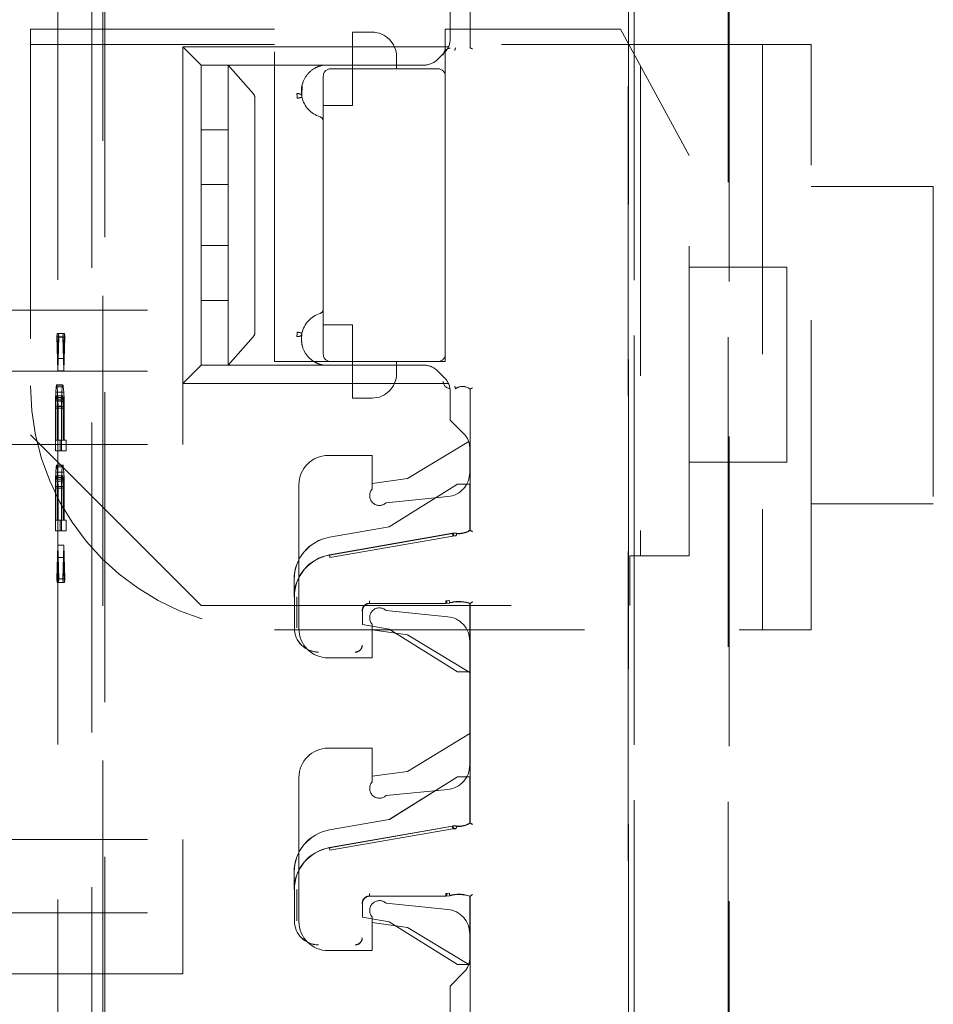
# Model space of a CAD drawing. Units: millimetres. Extents: x 11 to 205, y 5 to 292.
# Drawn here: x 143 to 147, y 156 to 160 of the extents above; entities that cross this region are included whole.
import ezdxf

# ---------------------------------------------------------------- set-up
doc = ezdxf.new("R2010")
doc.units = ezdxf.units.MM
doc.linetypes.add('HIDDEN', pattern=[1.905, 1.27, -0.635])

msp = doc.modelspace()

# ---------------------------------------------------------------- linework, layer by layer
at = {"color": 7, "linetype": 'HIDDEN', "lineweight": 18}
for p, q in [((145.9848, 138.9663), (145.9848, 161.9771)), ((145.9852, 161.9768), (145.9852, 138.9666)), ((145.9855, 161.9765), (145.9855, 138.9372)), ((143.8396, 152.9523), (143.8399, 161.3896)), ((143.8319, 160.3322), (143.8314, 141.1722)), ((145.3363, 159.4446), (145.3363, 159.9657)), ((145.3366, 159.9668), (145.3366, 159.4445)), ((143.7863, 159.8129), (143.7858, 141.6929)), ((143.6467, 159.7629), (143.6462, 141.7429)), ((146.0089, 141.7545), (146.0089, 159.7619)), ((146.0094, 159.7616), (146.0094, 141.7547)), ((146.3936, 141.7487), (146.3941, 159.7556)), ((146.3979, 159.7558), (146.3974, 141.7484)), ((145.255, 159.4813), (145.255, 159.5982)), ((143.535, 159.5207), (143.535, 157.8582)), ((144.535, 159.5207), (143.535, 159.5207)), ((144.535, 158.1582), (144.535, 159.5207)), ((145.235, 159.5207), (145.235, 159.3282)), ((145.953, 159.5207), (145.235, 159.5207)), ((146.235, 159.0027), (145.953, 159.5207)), ((144.855, 159.3582), (144.855, 159.5082)), ((144.935, 159.5082), (144.855, 159.5082)), ((144.535, 159.4582), (143.535, 159.4582)), ((144.235, 159.3732), (144.16, 159.4482)), ((144.16, 158.3682), (144.16, 159.4482)), ((144.16, 159.4482), (145.2478, 159.4482)), ((146.735, 159.4582), (145.235, 159.4582)), ((145.2769, 159.444), (145.2765, 159.4429)), ((145.2766, 159.4432), (145.2769, 159.444)), ((145.3362, 159.4447), (145.3366, 159.4445)), ((146.535, 159.4582), (146.535, 157.0582)), ((146.735, 157.0582), (146.735, 159.4582)), ((145.035, 159.4082), (145.035, 159.3582)), ((145.2315, 159.4248), (145.2034, 159.3966)), ((145.1468, 159.3732), (144.235, 159.3732)), ((144.235, 159.1082), (144.235, 159.3732)), ((144.345, 159.3732), (144.345, 159.2566)), ((144.6662, 159.3732), (144.345, 159.3732)), ((144.6662, 159.3732), (144.345, 159.3732)), ((144.4476, 159.2566), (144.345, 159.3732)), ((144.7174, 159.3685), (144.735, 159.3732)), ((144.735, 159.3732), (144.735, 159.3732)), ((145.205, 159.3582), (144.765, 159.3582)), ((144.855, 159.2082), (144.855, 159.3582)), ((146.035, 159.3701), (146.035, 157.3611)), ((144.735, 159.3282), (144.735, 158.1882)), ((145.235, 158.1882), (145.235, 159.3282)), ((144.6466, 159.2471), (144.6481, 159.2907)), ((144.345, 159.2566), (144.345, 159.2373)), ((144.345, 159.2373), (144.345, 159.1082)), ((144.455, 159.2373), (144.455, 158.2791)), ((144.735, 159.2082), (144.855, 159.2082)), ((144.345, 159.1082), (144.235, 159.1082)), ((144.235, 158.8832), (144.235, 159.1082)), ((144.345, 158.8832), (144.345, 159.1082)), ((146.235, 157.3611), (146.235, 159.0027)), ((144.235, 158.8832), (144.345, 158.8832)), ((144.235, 158.6332), (144.235, 158.8832)), ((144.345, 158.8832), (144.345, 158.6332)), ((147.235, 158.8754), (146.735, 158.8754)), ((147.235, 158.8754), (147.235, 157.5754)), ((144.345, 158.6332), (144.235, 158.6332)), ((144.235, 158.4082), (144.235, 158.6332)), ((144.345, 158.4082), (144.345, 158.6332)), ((146.635, 158.5455), (146.235, 158.5455)), ((146.635, 158.5455), (146.635, 157.7455)), ((144.235, 158.4082), (144.345, 158.4082)), ((144.235, 158.1432), (144.235, 158.4082)), ((144.345, 158.4082), (144.345, 158.2791)), ((142.745, 158.3682), (144.16, 158.3682)), ((144.16, 158.1182), (144.16, 158.3682)), ((144.855, 158.3082), (144.735, 158.3082)), ((144.855, 158.1582), (144.855, 158.3082)), ((143.6437, 158.2734), (143.6425, 158.2588)), ((143.6467, 158.1712), (143.6437, 158.2734)), ((143.6687, 158.2734), (143.6437, 158.2734)), ((143.6496, 158.2733), (143.6467, 158.1712)), ((143.6509, 158.2587), (143.6496, 158.2733)), ((143.6746, 158.2733), (143.6496, 158.2733)), ((143.6687, 158.2734), (143.6674, 158.2588)), ((143.6716, 158.1712), (143.6687, 158.2734)), ((143.6746, 158.2733), (143.6716, 158.1712)), ((143.6758, 158.2587), (143.6746, 158.2733)), ((144.345, 158.2791), (144.345, 158.2598)), ((143.6425, 158.2588), (143.6467, 158.1202)), ((143.6674, 158.2588), (143.6425, 158.2588)), ((143.6467, 158.1202), (143.6509, 158.2587)), ((143.6758, 158.2587), (143.6509, 158.2587)), ((143.6674, 158.2588), (143.6716, 158.1202)), ((143.6716, 158.1202), (143.6758, 158.2587)), ((144.345, 158.2598), (144.345, 158.1432)), ((144.345, 158.1432), (144.4476, 158.2598)), ((145.235, 158.1882), (145.235, 158.1582)), ((143.6716, 158.1712), (143.6467, 158.1712)), ((144.235, 158.1432), (144.16, 158.0682)), ((144.235, 158.1432), (145.1468, 158.1432)), ((144.6662, 158.1432), (144.345, 158.1432)), ((144.6662, 158.1432), (144.345, 158.1432)), ((144.765, 158.1582), (144.535, 158.1582)), ((144.735, 158.1432), (144.735, 158.1432)), ((144.765, 158.1582), (145.205, 158.1582)), ((144.855, 158.1582), (144.855, 158.0082)), ((145.035, 158.1582), (145.035, 158.1082)), ((145.235, 158.1582), (145.205, 158.1582)), ((142.745, 158.1182), (144.16, 158.1182)), ((143.6716, 158.1202), (143.6467, 158.1202)), ((144.16, 158.0682), (144.16, 158.1182)), ((145.2034, 158.1198), (145.2315, 158.0916)), ((143.6416, 158.062), (143.6404, 158.0547)), ((143.6433, 158.0619), (143.6416, 158.062)), ((143.6666, 158.062), (143.6416, 158.062)), ((143.6446, 158.0546), (143.6433, 158.0619)), ((143.6683, 158.0619), (143.6433, 158.0619)), ((143.6666, 158.062), (143.6653, 158.0547)), ((143.6683, 158.0619), (143.6666, 158.062)), ((143.6695, 158.0546), (143.6683, 158.0619)), ((145.2478, 158.0682), (144.16, 158.0682)), ((144.16, 157.8182), (144.16, 158.0682)), ((143.6387, 158.0328), (143.6374, 158.0037)), ((143.6404, 158.0547), (143.6387, 158.0328)), ((143.6637, 158.0328), (143.6387, 158.0328)), ((143.6653, 158.0547), (143.6404, 158.0547)), ((143.6462, 158.0327), (143.6446, 158.0546)), ((143.6695, 158.0546), (143.6446, 158.0546)), ((143.6475, 158.0035), (143.6462, 158.0327)), ((143.6712, 158.0327), (143.6462, 158.0327)), ((143.6637, 158.0328), (143.6624, 158.0037)), ((143.6653, 158.0547), (143.6637, 158.0328)), ((143.6712, 158.0327), (143.6695, 158.0546)), ((143.6725, 158.0035), (143.6712, 158.0327)), ((145.255, 157.9182), (145.255, 158.0351)), ((145.2769, 158.046), (145.2765, 158.0471)), ((145.2766, 158.0468), (145.2769, 158.046)), ((145.3362, 158.0453), (145.3366, 158.0455)), ((145.3363, 157.4668), (145.3363, 158.0454)), ((145.3366, 158.0455), (145.3366, 157.4657)), ((143.6374, 158.0037), (143.637, 157.9672)), ((143.6624, 158.0037), (143.6374, 158.0037)), ((143.6391, 157.9745), (143.6395, 157.9964)), ((143.6395, 157.9964), (143.6404, 158.0109)), ((143.6645, 157.9964), (143.6395, 157.9964)), ((143.6404, 158.0109), (143.6416, 158.0182)), ((143.6653, 158.0109), (143.6404, 158.0109)), ((143.6416, 158.0182), (143.6429, 158.0182)), ((143.6666, 158.0182), (143.6416, 158.0182)), ((143.6429, 158.0182), (143.6442, 158.0109)), ((143.6679, 158.0182), (143.6429, 158.0182)), ((143.6442, 158.0109), (143.645, 157.9963)), ((143.6691, 158.0109), (143.6442, 158.0109)), ((143.645, 157.9963), (143.6454, 157.9744)), ((143.67, 157.9963), (143.645, 157.9963)), ((143.6479, 157.9671), (143.6475, 158.0035)), ((143.6725, 158.0035), (143.6475, 158.0035)), ((143.6624, 158.0037), (143.662, 157.9672)), ((143.6641, 157.9745), (143.6645, 157.9964)), ((143.6645, 157.9964), (143.6653, 158.0109)), ((143.6653, 158.0109), (143.6666, 158.0182)), ((143.6666, 158.0182), (143.6679, 158.0182)), ((143.6679, 158.0182), (143.6691, 158.0109)), ((143.6691, 158.0109), (143.67, 157.9963)), ((143.67, 157.9963), (143.6704, 157.9744)), ((143.6729, 157.9671), (143.6725, 158.0035)), ((144.855, 158.0082), (144.935, 158.0082)), ((143.637, 157.9672), (143.637, 157.7922)), ((143.662, 157.9672), (143.637, 157.9672)), ((143.6391, 157.836), (143.6391, 157.9745)), ((143.6641, 157.9745), (143.6391, 157.9745)), ((143.6454, 157.9744), (143.6454, 157.8359)), ((143.6704, 157.9744), (143.6454, 157.9744)), ((143.6479, 157.8358), (143.6479, 157.9671)), ((143.6729, 157.9671), (143.6479, 157.9671)), ((143.662, 157.9672), (143.662, 157.7922)), ((143.6641, 157.836), (143.6641, 157.9745)), ((143.6704, 157.9744), (143.6704, 157.8359)), ((143.6729, 157.8358), (143.6729, 157.9671)), ((145.3115, 157.8616), (145.255, 157.9182)), ((142.745, 157.8182), (144.16, 157.8182)), ((143.535, 157.8582), (144.235, 157.1582)), ((143.6454, 157.8359), (143.6391, 157.836)), ((143.6641, 157.836), (143.6391, 157.836)), ((143.6704, 157.8359), (143.6454, 157.8359)), ((143.6567, 157.8357), (143.6479, 157.8358)), ((143.6729, 157.8358), (143.6479, 157.8358)), ((143.6567, 157.7919), (143.6567, 157.8357)), ((143.6817, 157.8357), (143.6567, 157.8357)), ((143.6704, 157.8359), (143.6641, 157.836)), ((143.6817, 157.8357), (143.6729, 157.8358)), ((143.6817, 157.7919), (143.6817, 157.8357)), ((145.08, 157.6782), (145.3308, 157.8306)), ((143.637, 157.7922), (143.6567, 157.7919)), ((143.662, 157.7922), (143.637, 157.7922)), ((143.6817, 157.7919), (143.6567, 157.7919)), ((143.662, 157.7922), (143.6817, 157.7919)), ((145.335, 157.8051), (145.335, 157.7037)), ((144.755, 157.7732), (144.935, 157.7732)), ((144.935, 157.7732), (144.935, 157.6346)), ((146.235, 157.7455), (146.635, 157.7455)), ((143.6387, 157.7047), (143.6374, 157.6756)), ((143.6404, 157.7266), (143.6387, 157.7047)), ((143.6637, 157.7047), (143.6387, 157.7047)), ((143.6416, 157.7338), (143.6404, 157.7266)), ((143.6653, 157.7266), (143.6404, 157.7266)), ((143.6433, 157.7338), (143.6416, 157.7338)), ((143.6666, 157.7338), (143.6416, 157.7338)), ((143.6446, 157.7265), (143.6433, 157.7338)), ((143.6683, 157.7338), (143.6433, 157.7338)), ((143.6462, 157.7046), (143.6446, 157.7265)), ((143.6695, 157.7265), (143.6446, 157.7265)), ((143.6475, 157.6754), (143.6462, 157.7046)), ((143.6712, 157.7046), (143.6462, 157.7046)), ((143.6637, 157.7047), (143.6624, 157.6756)), ((143.6653, 157.7266), (143.6637, 157.7047)), ((143.6666, 157.7338), (143.6653, 157.7266)), ((143.6683, 157.7338), (143.6666, 157.7338)), ((143.6695, 157.7265), (143.6683, 157.7338)), ((143.6712, 157.7046), (143.6695, 157.7265)), ((143.6725, 157.6754), (143.6712, 157.7046)), ((143.6374, 157.6756), (143.637, 157.6391)), ((143.6624, 157.6756), (143.6374, 157.6756)), ((143.6391, 157.6464), (143.6395, 157.6682)), ((143.6395, 157.6682), (143.6404, 157.6828)), ((143.6645, 157.6682), (143.6395, 157.6682)), ((143.6404, 157.6828), (143.6416, 157.6901)), ((143.6653, 157.6828), (143.6404, 157.6828)), ((143.6416, 157.6901), (143.6429, 157.6901)), ((143.6666, 157.6901), (143.6416, 157.6901)), ((143.6429, 157.6901), (143.6441, 157.6827)), ((143.6678, 157.6901), (143.6429, 157.6901)), ((143.6441, 157.6827), (143.645, 157.6681)), ((143.6691, 157.6827), (143.6441, 157.6827)), ((143.6699, 157.6681), (143.645, 157.6681)), ((143.645, 157.6681), (143.6454, 157.6463)), ((143.6479, 157.6389), (143.6475, 157.6754)), ((143.6725, 157.6754), (143.6475, 157.6754)), ((143.6624, 157.6756), (143.662, 157.6391)), ((143.6641, 157.6464), (143.6645, 157.6682)), ((143.6645, 157.6682), (143.6653, 157.6828)), ((143.6653, 157.6828), (143.6666, 157.6901)), ((143.6666, 157.6901), (143.6678, 157.6901)), ((143.6678, 157.6901), (143.6691, 157.6827)), ((143.6691, 157.6827), (143.6699, 157.6681)), ((143.6699, 157.6681), (143.6704, 157.6463)), ((143.6729, 157.6389), (143.6725, 157.6754)), ((144.935, 157.6582), (145.08, 157.6782)), ((143.637, 157.6391), (143.637, 157.4641)), ((143.662, 157.6391), (143.637, 157.6391)), ((143.6391, 157.5078), (143.6391, 157.6464)), ((143.6641, 157.6464), (143.6391, 157.6464)), ((143.6454, 157.6463), (143.6454, 157.5077)), ((143.6704, 157.6463), (143.6454, 157.6463)), ((143.6479, 157.5077), (143.6479, 157.6389)), ((143.6729, 157.6389), (143.6479, 157.6389)), ((143.662, 157.6391), (143.662, 157.4641)), ((143.6641, 157.5078), (143.6641, 157.6464)), ((143.6704, 157.6463), (143.6704, 157.5077)), ((143.6729, 157.5077), (143.6729, 157.6389)), ((144.635, 157.0632), (144.635, 157.6532)), ((145.2855, 157.656), (145.0055, 157.481)), ((145.2856, 157.6557), (145.0056, 157.4807)), ((145.3355, 157.656), (145.2855, 157.656)), ((145.2856, 157.6557), (145.2855, 157.656)), ((145.3358, 157.6557), (145.2856, 157.6557)), ((145.3355, 157.4663), (145.3355, 157.656)), ((145.3358, 157.6557), (145.3355, 157.656)), ((145.3358, 157.4662), (145.3358, 157.6557)), ((144.9922, 157.5789), (145.2449, 157.6042)), ((146.735, 157.5754), (147.235, 157.5754)), ((143.6454, 157.5077), (143.6391, 157.5078)), ((143.6641, 157.5078), (143.6391, 157.5078)), ((143.6704, 157.5077), (143.6454, 157.5077)), ((143.6567, 157.5075), (143.6479, 157.5077)), ((143.6729, 157.5077), (143.6479, 157.5077)), ((143.6567, 157.4638), (143.6567, 157.5075)), ((143.6817, 157.5075), (143.6567, 157.5075)), ((143.6704, 157.5077), (143.6641, 157.5078)), ((143.6817, 157.5075), (143.6729, 157.5077)), ((143.6817, 157.4638), (143.6817, 157.5075)), ((143.637, 157.4641), (143.6567, 157.4638)), ((143.662, 157.4641), (143.637, 157.4641)), ((143.6817, 157.4638), (143.6567, 157.4638)), ((143.662, 157.4641), (143.6817, 157.4638)), ((145.0055, 157.481), (144.7603, 157.4381)), ((145.0056, 157.4807), (144.7604, 157.4378)), ((145.0056, 157.4807), (145.0055, 157.481)), ((145.2811, 157.4548), (145.267, 157.454)), ((144.7603, 157.3657), (145.2643, 157.4539)), ((144.7605, 157.3646), (145.2643, 157.4528)), ((144.7622, 157.355), (145.2661, 157.4429)), ((145.2661, 157.4429), (145.2781, 157.4432)), ((145.28, 157.4441), (145.2687, 157.4437)), ((145.2811, 157.454), (145.2794, 157.4542)), ((145.2811, 157.454), (145.2794, 157.4542)), ((143.6467, 157.4056), (143.6425, 157.2672)), ((143.6508, 157.267), (143.6467, 157.4056)), ((143.6716, 157.4056), (143.6467, 157.4056)), ((143.6716, 157.4056), (143.6674, 157.2672)), ((143.6758, 157.267), (143.6716, 157.4056)), ((143.6437, 157.2525), (143.6466, 157.3546)), ((143.6466, 157.3546), (143.6496, 157.2524)), ((143.6716, 157.3546), (143.6466, 157.3546)), ((143.6687, 157.2525), (143.6716, 157.3546)), ((143.6716, 157.3546), (143.6745, 157.2524)), ((145.9908, 157.3611), (146.235, 157.3611)), ((145.9908, 157.1582), (145.9908, 157.3611)), ((143.6425, 157.2672), (143.6437, 157.2525)), ((143.6674, 157.2672), (143.6425, 157.2672)), ((143.6496, 157.2524), (143.6508, 157.267)), ((143.6758, 157.267), (143.6508, 157.267)), ((143.6674, 157.2672), (143.6687, 157.2525)), ((143.6745, 157.2524), (143.6758, 157.267)), ((144.6155, 157.1933), (144.6155, 157.2657)), ((144.6158, 157.2657), (144.6158, 157.1933)), ((143.6687, 157.2525), (143.6437, 157.2525)), ((143.6745, 157.2524), (143.6496, 157.2524)), ((144.6166, 157.066), (144.6166, 157.1933)), ((144.6266, 157.066), (144.6263, 157.1933)), ((145.2488, 157.1787), (145.2376, 157.1771)), ((145.2406, 157.1768), (145.2511, 157.1782)), ((144.235, 157.1582), (145.9908, 157.1582)), ((144.8952, 157.1363), (144.8952, 157.0806)), ((144.8955, 157.136), (144.8955, 157.0802)), ((145.2377, 157.1663), (144.9252, 157.1663)), ((145.2378, 157.166), (144.9255, 157.166)), ((145.2449, 157.1122), (144.9922, 157.1375)), ((145.2407, 157.1661), (145.2539, 157.1681)), ((145.2517, 157.168), (145.2538, 157.1686)), ((145.3355, 156.886), (145.3355, 157.166)), ((145.3358, 156.8863), (145.3358, 157.1662)), ((145.3363, 156.2668), (145.3363, 157.1657)), ((145.3366, 157.1668), (145.3366, 156.2657)), ((144.535, 157.0582), (146.735, 157.0582)), ((144.8952, 157.0806), (144.8955, 157.0802)), ((144.8952, 157.0806), (145.0056, 157.0613)), ((144.8955, 157.0802), (145.0055, 157.061)), ((144.935, 157.0817), (144.935, 156.9432)), ((145.08, 157.0382), (144.935, 157.0582)), ((145.0056, 157.0613), (145.0055, 157.061)), ((145.0055, 157.061), (145.2855, 156.886)), ((145.0056, 157.0613), (145.2856, 156.8863)), ((145.335, 156.8832), (145.08, 157.0382)), ((145.335, 157.0127), (145.335, 156.5037)), ((144.935, 156.9432), (144.755, 156.9432)), ((145.2856, 156.8863), (145.2855, 156.886)), ((145.2855, 156.886), (145.3355, 156.886)), ((145.2856, 156.8863), (145.3358, 156.8863)), ((145.3358, 156.8863), (145.3355, 156.886)), ((145.08, 156.4782), (145.335, 156.6332)), ((144.755, 156.5732), (144.935, 156.5732)), ((144.935, 156.5732), (144.935, 156.4346)), ((144.635, 155.8632), (144.635, 156.4532)), ((144.935, 156.4582), (145.08, 156.4782)), ((145.2855, 156.456), (145.0055, 156.281)), ((145.2856, 156.4557), (145.0063, 156.2811)), ((145.3355, 156.456), (145.2855, 156.456)), ((145.2856, 156.4557), (145.2855, 156.456)), ((145.3358, 156.4557), (145.2856, 156.4557)), ((145.3355, 156.2663), (145.3355, 156.456)), ((145.3358, 156.4557), (145.3355, 156.456)), ((145.3358, 156.2662), (145.3358, 156.4557)), ((144.9922, 156.3789), (145.2449, 156.4042)), ((145.0055, 156.281), (144.7603, 156.2381)), ((144.7603, 156.1657), (145.2643, 156.2539)), ((144.7605, 156.1646), (145.2643, 156.2528)), ((145.0063, 156.2811), (145.0055, 156.281)), ((145.2811, 156.2548), (145.267, 156.254)), ((145.28, 156.2441), (145.2687, 156.2437)), ((145.2811, 156.254), (145.2794, 156.2542)), ((145.2811, 156.254), (145.2794, 156.2542)), ((144.7603, 156.2381), (144.7604, 156.2378)), ((144.7622, 156.155), (145.2661, 156.2429)), ((145.2661, 156.2429), (145.2781, 156.2432)), ((142.745, 156.1982), (144.16, 156.1982)), ((144.16, 155.8982), (144.16, 156.1982)), ((144.6155, 155.9933), (144.6155, 156.0657)), ((144.6158, 156.0657), (144.6158, 155.9933)), ((144.6166, 155.866), (144.6166, 155.9933)), ((144.6266, 155.866), (144.6263, 155.9933)), ((145.2377, 155.9663), (144.9252, 155.9663)), ((145.2378, 155.966), (144.9255, 155.966)), ((145.2488, 155.9787), (145.2376, 155.9771)), ((145.2406, 155.9768), (145.2511, 155.9782)), ((145.2407, 155.9661), (145.2539, 155.9681)), ((145.2517, 155.968), (145.2538, 155.9686)), ((145.3355, 155.686), (145.3355, 155.966)), ((145.3358, 155.6863), (145.3358, 155.9662)), ((145.3363, 155.4446), (145.3363, 155.9657)), ((145.3366, 155.9668), (145.3366, 155.4445)), ((144.8952, 155.9363), (144.8952, 155.8806)), ((144.8955, 155.936), (144.8955, 155.8802)), ((145.2449, 155.9122), (144.9922, 155.9375)), ((142.745, 155.8982), (144.16, 155.8982)), ((144.16, 155.8982), (144.16, 155.6482)), ((144.8952, 155.8806), (144.8955, 155.8802)), ((144.8952, 155.8806), (145.0056, 155.8613)), ((144.935, 155.8817), (144.935, 155.7432)), ((144.8955, 155.8802), (145.0055, 155.861)), ((145.08, 155.8382), (144.935, 155.8582)), ((145.0056, 155.8613), (145.0055, 155.861)), ((145.0055, 155.861), (145.2855, 155.686)), ((145.0056, 155.8613), (145.2856, 155.6863)), ((145.3308, 155.6857), (145.08, 155.8382)), ((145.335, 155.8127), (145.335, 155.7113)), ((144.935, 155.7432), (144.755, 155.7432)), ((145.2856, 155.6863), (145.2855, 155.686)), ((145.2855, 155.686), (145.3355, 155.686)), ((145.2856, 155.6863), (145.3358, 155.6863)), ((145.3358, 155.6863), (145.3355, 155.686)), ((144.16, 155.6482), (142.745, 155.6482)), ((145.3115, 155.6548), (145.255, 155.5982)), ((145.255, 155.4813), (145.255, 155.5982))]:
    msp.add_line(p, q, dxfattribs=at)
at = {"color": 7, "linetype": 'HIDDEN', "lineweight": 18, "flags": 128}
for points in [[(145.3363, 159.4446), (145.3358, 159.4448), (145.3355, 159.445)], [(145.3363, 158.0454), (145.3358, 158.0452), (145.3355, 158.045)], [(145.3363, 157.4668), (145.3358, 157.4666), (145.3355, 157.4663)], [(145.3358, 157.4662), (145.3362, 157.4659), (145.3366, 157.4657)], [(145.3363, 157.1657), (145.3358, 157.1659), (145.3355, 157.166)], [(145.3358, 157.1662), (145.3362, 157.1665), (145.3366, 157.1668)], [(145.3363, 156.2668), (145.3358, 156.2666), (145.3355, 156.2663)], [(145.3358, 156.2662), (145.3362, 156.2659), (145.3366, 156.2657)], [(145.3363, 155.9657), (145.3358, 155.9659), (145.3355, 155.966)], [(145.3358, 155.9662), (145.3362, 155.9665), (145.3366, 155.9668)]]:
    msp.add_lwpolyline(points, dxfattribs=at)
at = {"color": 7, "linetype": 'HIDDEN', "lineweight": 18}
for centre, radius, start, end in [((144.935, 159.4082), 0.1, 0, 90), ((145.175, 159.4813), 0.08, 315, 0), ((145.2555, 159.4136), 0.0292, 91, 180.001), ((145.2555, 159.4136), 0.0289, 91, 180.001), ((145.1468, 159.4532), 0.08, 270, 315), ((144.765, 159.3282), 0.03, 90, 180), ((145.205, 159.3282), 0.03, 0, 90), ((144.7542, 159.2657), 0.1092, 192.7145, 252.3373), ((144.715, 159.1426), 0.02, 0, 72.3373), ((144.7542, 158.2507), 0.1092, 107.6627, 167.2893), ((144.715, 158.3738), 0.02, 287.6627, 0), ((144.765, 158.1882), 0.03, 180, 270), ((145.205, 158.1882), 0.03, 270, 0), ((145.1468, 158.0632), 0.08, 45, 90), ((144.935, 158.1082), 0.1, 270, 0), ((145.2555, 158.0764), 0.0292, 180, 269), ((145.2555, 158.0764), 0.0289, 180, 269), ((145.175, 158.0351), 0.08, 0, 45), ((144.535, 158.0582), 1, 180, 270), ((145.3055, 158.005), 0.0511, 52.511, 124.4688), ((145.3055, 158.005), 0.0508, 52.6856, 124.582), ((145.255, 157.8051), 0.08, 0, 45), ((144.755, 157.6532), 0.12, 90, 180), ((145.235, 157.7037), 0.1, 275.7106, 0), ((144.965, 157.6082), 0.04, 138.5904, 312.958), ((145.2905, 157.5388), 0.0856, 262.5735, 301.9753), ((145.2905, 157.5388), 0.0864, 262.624, 302.2649), ((145.2905, 157.5388), 0.0853, 263.7056, 302.4819), ((144.7905, 157.2657), 0.175, 99.9262, 180), ((144.7905, 157.2657), 0.1747, 99.9262, 180), ((145.2729, 157.4043), 0.05, 82.5736, 99.926), ((144.7905, 157.1933), 0.175, 99.9262, 180), ((144.7905, 157.1933), 0.1742, 99.9262, 180), ((145.2905, 157.0347), 0.1398, 70.7532, 106.1586), ((145.2905, 157.0347), 0.1391, 70.9829, 106.1924), ((145.2905, 157.0347), 0.1387, 70.7321, 105.3277), ((144.9252, 157.1363), 0.03, 90.0016, 179.9984), ((144.9255, 157.136), 0.03, 90.0016, 179.9984), ((144.965, 157.1082), 0.04, 47.042, 221.4096), ((145.235, 157.0127), 0.1, 0, 84.2894), ((144.7155, 157.066), 0.0992, 180, 270), ((144.7155, 157.066), 0.0989, 180, 270), ((144.755, 157.0632), 0.12, 180, 270), ((144.8655, 156.996), 0.0292, 270, 0.001), ((144.8655, 156.996), 0.0289, 270, 0.001), ((144.755, 156.4532), 0.12, 90, 180), ((145.235, 156.5037), 0.1, 275.7106, 0), ((144.965, 156.4082), 0.04, 138.5904, 312.958), ((145.2729, 156.2043), 0.05, 82.5736, 99.926), ((145.2905, 156.3388), 0.0856, 262.5735, 301.9753), ((145.2905, 156.3388), 0.0864, 262.624, 302.2649), ((145.2905, 156.3388), 0.0853, 263.7056, 302.4819), ((144.7905, 156.0657), 0.175, 99.9262, 180), ((144.7905, 156.0657), 0.1747, 99.9262, 180), ((144.7905, 155.9933), 0.175, 99.9262, 180), ((144.7905, 155.9933), 0.1742, 99.9262, 180), ((144.9252, 155.9363), 0.03, 90.0016, 179.9984), ((144.9255, 155.936), 0.03, 90.0016, 179.9984), ((145.2905, 155.8347), 0.1398, 70.7532, 106.1586), ((145.2905, 155.8347), 0.1391, 70.9829, 106.1924), ((145.2905, 155.8347), 0.1387, 70.7321, 105.3277), ((144.965, 155.9082), 0.04, 47.042, 221.4096), ((145.235, 155.8127), 0.1, 0, 84.2894), ((144.7155, 155.866), 0.0992, 180, 270), ((144.7155, 155.866), 0.0989, 180, 270), ((144.755, 155.8632), 0.12, 180, 270), ((144.8655, 155.796), 0.0292, 270, 0.001), ((144.8655, 155.796), 0.0289, 270, 0.001), ((145.255, 155.7113), 0.08, 315, 0)]:
    msp.add_arc(centre, radius, start, end, dxfattribs=at)
for centre, major_axis, ratio, start_param, end_param in [((144.4235, 159.2373), (0.0314, 0), 0.954545, 0, 0.69866), ((144.4235, 158.2791), (0.0314, 0), 0.954545, 5.584525, 6.283185), ((145.2729, 157.4048), (-0.0494, 0.006), 0.999838, 4.702436, 5.006928), ((145.2729, 156.2048), (-0.0494, 0.006), 0.999838, 4.702436, 5.006928)]:
    msp.add_ellipse(centre, major_axis=major_axis, ratio=ratio, start_param=start_param, end_param=end_param, dxfattribs=at)
for points, knots in [([(145.2738, 159.4331), (145.2738, 159.4332), (145.2741, 159.4345), (145.2748, 159.4369), (145.2757, 159.4399), (145.2763, 159.4421), (145.2766, 159.4431), (145.2766, 159.4432), (145.2766, 159.4432)], [0, 0, 0, 0, 0.017151, 0.244299, 0.471578, 0.694602, 0.907975, 1, 1, 1, 1]), ([(145.3363, 159.4446), (145.3363, 159.4446), (145.3364, 159.4445), (145.337, 159.4442), (145.338, 159.4438), (145.3396, 159.443), (145.3416, 159.442), (145.344, 159.441), (145.3455, 159.4403), (145.3463, 159.44)], [0, 0, 0, 0, 0.115612, 0.237093, 0.365369, 0.501228, 0.703584, 0.8401, 1, 1, 1, 1]), ([(144.735, 159.3732), (144.729, 159.3718), (144.7166, 159.369), (144.6921, 159.3573), (144.6642, 159.3328), (144.6485, 159.2998), (144.6447, 159.2727), (144.6451, 159.2572), (144.6462, 159.2498), (144.6466, 159.2471)], [0, 0, 0, 0, 0.087583, 0.181316, 0.408506, 0.695529, 0.853997, 0.945388, 1, 1, 1, 1]), ([(144.6269, 159.2565), (144.6291, 159.2565), (144.6338, 159.2566), (144.6398, 159.2549), (144.6448, 159.2518), (144.6461, 159.2488), (144.6469, 159.2472)], [0, 0, 0, 0, 0.236816, 0.486582, 0.713251, 1, 1, 1, 1]), ([(144.6269, 159.2565), (144.6269, 159.2552), (144.6271, 159.2526), (144.6275, 159.2478), (144.6278, 159.2426), (144.628, 159.2392), (144.6281, 159.2374)], [0, 0, 0, 0, 0.2498995, 0.4998887, 0.7499371, 1, 1, 1, 1]), ([(144.6466, 159.2471), (144.6467, 159.2463), (144.6469, 159.2451), (144.6473, 159.2432), (144.6475, 159.2422), (144.6476, 159.2417)], [0, 0, 0, 0, 0.502122, 0.753082, 1, 1, 1, 1]), ([(144.6281, 158.2791), (144.628, 158.2774), (144.6278, 158.2739), (144.6274, 158.2688), (144.6271, 158.2641), (144.6269, 158.2617), (144.6269, 158.2605)], [0, 0, 0, 0, 0.2501001, 0.5001661, 0.7501437, 1, 1, 1, 1]), ([(144.6269, 158.2605), (144.6291, 158.2604), (144.6338, 158.2603), (144.6397, 158.262), (144.6445, 158.265), (144.6459, 158.2677), (144.6466, 158.2693)], [0, 0, 0, 0, 0.242383, 0.500177, 0.719998, 1, 1, 1, 1]), ([(144.735, 158.1432), (144.7287, 158.1447), (144.7156, 158.1477), (144.6896, 158.1605), (144.6613, 158.1874), (144.6439, 158.2275), (144.6457, 158.256), (144.6466, 158.2693)], [0, 0, 0, 0, 0.092353, 0.191643, 0.438927, 0.739209, 1, 1, 1, 1]), ([(144.6466, 158.2693), (144.6459, 158.2518), (144.6448, 158.2205), (144.6671, 158.1805), (144.6941, 158.1579), (144.7176, 158.1472), (144.7293, 158.1445), (144.735, 158.1432)], [0, 0, 0, 0, 0.341833, 0.612969, 0.82841, 0.916889, 1, 1, 1, 1]), ([(144.6476, 158.2747), (144.6475, 158.2742), (144.6473, 158.2732), (144.6469, 158.2713), (144.6467, 158.2701), (144.6466, 158.2693)], [0, 0, 0, 0, 0.24686, 0.497857, 1, 1, 1, 1]), ([(145.2738, 158.0569), (145.2738, 158.0567), (145.2742, 158.0554), (145.2749, 158.0529), (145.2756, 158.0502), (145.2762, 158.0485), (145.2765, 158.0472), (145.2766, 158.047), (145.2766, 158.0468)], [0, 0, 0, 0, 0.028085, 0.249528, 0.499078, 0.635938, 0.764969, 1, 1, 1, 1]), ([(145.3463, 158.0501), (145.3462, 158.05), (145.3453, 158.0496), (145.3433, 158.0487), (145.3405, 158.0475), (145.3382, 158.0464), (145.3367, 158.0456), (145.3363, 158.0454), (145.3363, 158.0454), (145.3363, 158.0454)], [0, 0, 0, 0, 0.014131, 0.181867, 0.40135, 0.601257, 0.787729, 0.972533, 1, 1, 1, 1]), ([(145.3363, 157.4668), (145.3363, 157.4668), (145.3365, 157.4667), (145.338, 157.4659), (145.3401, 157.4648), (145.3429, 157.4633), (145.3451, 157.4621), (145.3462, 157.4616), (145.3463, 157.4615)], [0, 0, 0, 0, 0.183461, 0.366563, 0.559024, 0.774075, 0.9867, 1, 1, 1, 1]), ([(145.3366, 157.4657), (145.3367, 157.4657), (145.3369, 157.4656), (145.3383, 157.4648), (145.3404, 157.4636), (145.3432, 157.4621), (145.3454, 157.461), (145.3465, 157.4604), (145.3466, 157.4604)], [0, 0, 0, 0, 0.183989, 0.367609, 0.56083, 0.776968, 0.986669, 1, 1, 1, 1]), ([(144.9244, 157.1771), (144.9244, 157.1758), (144.9244, 157.1732), (144.9244, 157.1699), (144.9244, 157.1676), (144.9244, 157.1673), (144.9244, 157.1671)], [0, 0, 0, 0, 0.25, 0.5, 0.75, 1, 1, 1, 1]), ([(145.3363, 157.1657), (145.3363, 157.1658), (145.3365, 157.1659), (145.3378, 157.1668), (145.3398, 157.1682), (145.3426, 157.1701), (145.3449, 157.1717), (145.3462, 157.1726), (145.3463, 157.1726)], [0, 0, 0, 0, 0.168249, 0.336006, 0.515642, 0.72716, 0.988019, 1, 1, 1, 1]), ([(145.3466, 157.1737), (145.3465, 157.1737), (145.3451, 157.1727), (145.3428, 157.1711), (145.3399, 157.1692), (145.338, 157.1678), (145.3369, 157.167), (145.3366, 157.1668), (145.3366, 157.1668), (145.3366, 157.1668)], [0, 0, 0, 0, 0.011996, 0.285136, 0.495047, 0.674037, 0.835257, 0.996694, 1, 1, 1, 1]), ([(144.9244, 157.1671), (144.9204, 157.1666), (144.9126, 157.1657), (144.9027, 157.1588), (144.8957, 157.1489), (144.8948, 157.141), (144.8944, 157.1371)], [0, 0, 0, 0, 0.250013, 0.500015, 0.75001, 1, 1, 1, 1]), ([(144.8947, 157.1368), (144.8951, 157.1407), (144.896, 157.1486), (144.903, 157.1585), (144.9129, 157.1654), (144.9208, 157.1663), (144.9247, 157.1668)], [0, 0, 0, 0, 0.24999, 0.499985, 0.749987, 1, 1, 1, 1]), ([(145.3363, 156.2668), (145.3363, 156.2668), (145.3365, 156.2667), (145.338, 156.2659), (145.3401, 156.2648), (145.3429, 156.2633), (145.3451, 156.2621), (145.3462, 156.2616), (145.3463, 156.2615)], [0, 0, 0, 0, 0.1834606, 0.3665629, 0.559024, 0.7740752, 0.9867005, 1, 1, 1, 1]), ([(145.3366, 156.2657), (145.3367, 156.2657), (145.3369, 156.2656), (145.3383, 156.2648), (145.3404, 156.2636), (145.3432, 156.2621), (145.3454, 156.261), (145.3465, 156.2604), (145.3466, 156.2604)], [0, 0, 0, 0, 0.183989, 0.367609, 0.56083, 0.776968, 0.986669, 1, 1, 1, 1]), ([(144.9244, 155.9671), (144.9204, 155.9666), (144.9126, 155.9657), (144.9027, 155.9588), (144.8957, 155.9489), (144.8948, 155.941), (144.8944, 155.9371)], [0, 0, 0, 0, 0.250013, 0.500015, 0.75001, 1, 1, 1, 1]), ([(144.8947, 155.9368), (144.8951, 155.9407), (144.896, 155.9486), (144.903, 155.9585), (144.9129, 155.9654), (144.9208, 155.9663), (144.9247, 155.9668)], [0, 0, 0, 0, 0.24999, 0.499985, 0.749987, 1, 1, 1, 1]), ([(144.9244, 155.9771), (144.9244, 155.9758), (144.9244, 155.9732), (144.9244, 155.9699), (144.9244, 155.9676), (144.9244, 155.9673), (144.9244, 155.9671)], [0, 0, 0, 0, 0.25, 0.5, 0.75, 1, 1, 1, 1]), ([(145.3463, 155.9726), (145.3462, 155.9726), (145.3448, 155.9717), (145.3424, 155.97), (145.3396, 155.9681), (145.3377, 155.9668), (145.3365, 155.9659), (145.3363, 155.9657), (145.3363, 155.9657), (145.3363, 155.9657)], [0, 0, 0, 0, 0.011935, 0.287409, 0.496594, 0.675049, 0.835957, 0.997349, 1, 1, 1, 1]), ([(145.3466, 155.9737), (145.3465, 155.9737), (145.3451, 155.9727), (145.3428, 155.9711), (145.3399, 155.9692), (145.338, 155.9678), (145.3369, 155.967), (145.3366, 155.9668), (145.3366, 155.9668), (145.3366, 155.9668)], [0, 0, 0, 0, 0.011966, 0.285115, 0.495032, 0.674028, 0.835252, 0.996694, 1, 1, 1, 1])]:
    msp.add_open_spline(points, degree=3, knots=knots, dxfattribs=at)
for points in [[(144.6281, 159.2373), (144.6307, 159.2378), (144.6358, 159.239), (144.6423, 159.2404), (144.6468, 159.2415), (144.6474, 159.2416), (144.6476, 159.2417)], [(144.6281, 159.2373), (144.6307, 159.2378), (144.6358, 159.239), (144.6423, 159.2404), (144.6468, 159.2415), (144.6474, 159.2416), (144.6476, 159.2417)], [(144.6281, 158.2791), (144.6307, 158.2785), (144.6358, 158.2774), (144.6423, 158.2759), (144.6468, 158.2749), (144.6474, 158.2748), (144.6476, 158.2747)], [(144.6281, 158.2791), (144.6307, 158.2785), (144.6358, 158.2774), (144.6423, 158.2759), (144.6468, 158.2749), (144.6474, 158.2748), (144.6476, 158.2747)], [(145.28, 157.4441), (145.2801, 157.4454), (145.2803, 157.4481), (145.2805, 157.4516), (145.2807, 157.4541), (145.281, 157.4546), (145.2811, 157.4548)], [(145.2661, 157.4429), (145.2658, 157.4442), (145.2654, 157.4468), (145.2648, 157.45), (145.2644, 157.4523), (145.2644, 157.4526), (145.2643, 157.4528)], [(145.2687, 157.4437), (145.2685, 157.445), (145.2681, 157.4476), (145.2675, 157.4508), (145.2671, 157.4531), (145.267, 157.4534), (145.267, 157.4536)], [(144.7622, 157.355), (144.7619, 157.3563), (144.7615, 157.3588), (144.761, 157.362), (144.7606, 157.3642), (144.7605, 157.3645), (144.7605, 157.3646)], [(145.2376, 157.1771), (145.2376, 157.1758), (145.2376, 157.1732), (145.2376, 157.1699), (145.2376, 157.1676), (145.2376, 157.1673), (145.2376, 157.1671)], [(145.2406, 157.1768), (145.2406, 157.1754), (145.2407, 157.1728), (145.2409, 157.1693), (145.2409, 157.1668), (145.2408, 157.1663), (145.2407, 157.1661)], [(145.2511, 157.1782), (145.2515, 157.1769), (145.2522, 157.1744), (145.2531, 157.1712), (145.2537, 157.169), (145.2538, 157.1687), (145.2538, 157.1686)], [(145.2661, 156.2429), (145.2658, 156.2442), (145.2654, 156.2468), (145.2648, 156.25), (145.2644, 156.2523), (145.2644, 156.2526), (145.2643, 156.2528)], [(145.2687, 156.2437), (145.2685, 156.245), (145.2681, 156.2476), (145.2675, 156.2508), (145.2671, 156.2531), (145.267, 156.2534), (145.267, 156.2536)], [(145.28, 156.2441), (145.2801, 156.2454), (145.2803, 156.2481), (145.2805, 156.2516), (145.2807, 156.2541), (145.281, 156.2546), (145.2811, 156.2548)], [(144.7622, 156.155), (144.7619, 156.1563), (144.7615, 156.1588), (144.761, 156.162), (144.7606, 156.1642), (144.7605, 156.1645), (144.7605, 156.1646)], [(145.2376, 155.9771), (145.2376, 155.9758), (145.2376, 155.9732), (145.2376, 155.9699), (145.2376, 155.9676), (145.2376, 155.9673), (145.2376, 155.9671)], [(145.2406, 155.9768), (145.2406, 155.9754), (145.2407, 155.9728), (145.2409, 155.9693), (145.2409, 155.9668), (145.2408, 155.9663), (145.2407, 155.9661)], [(145.2511, 155.9782), (145.2515, 155.9769), (145.2522, 155.9744), (145.2531, 155.9712), (145.2537, 155.969), (145.2538, 155.9687), (145.2538, 155.9686)]]:
    msp.add_open_spline(points, degree=3, dxfattribs=at)

doc.saveas('drawing.dxf')
